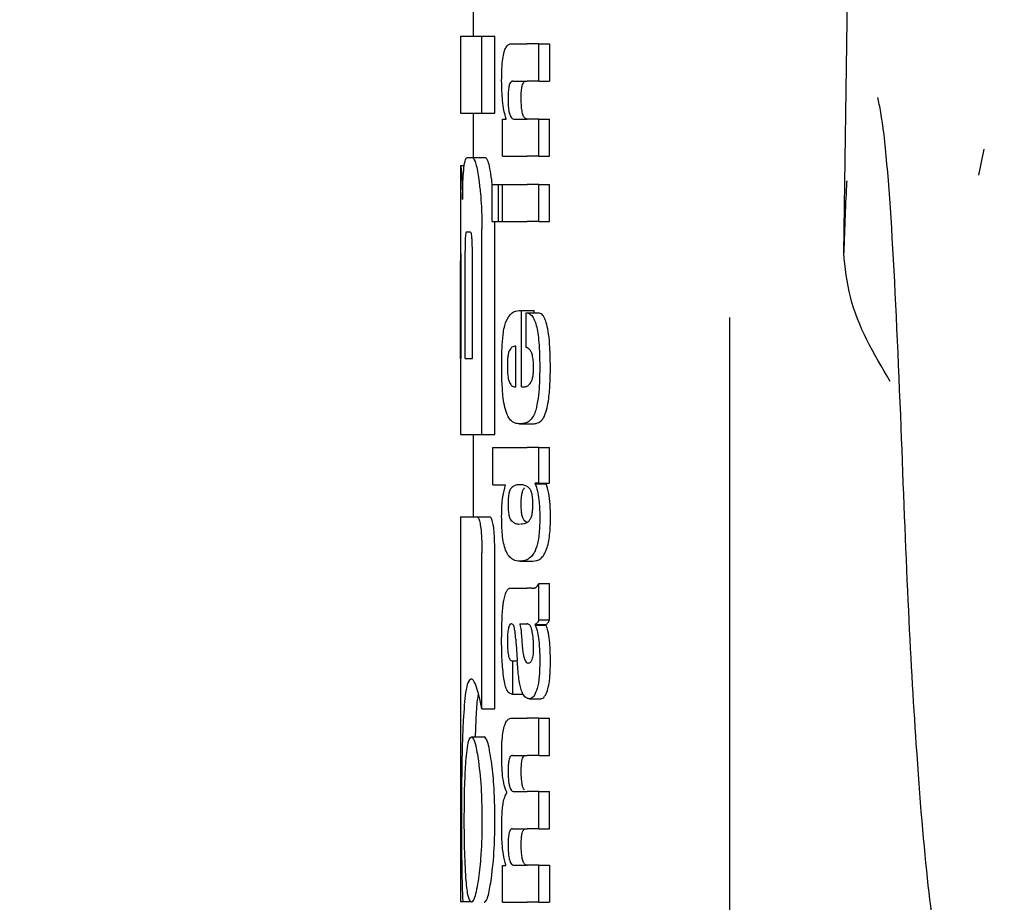
# Model space of a CAD drawing. Units: millimetres. Extents: x 0 to 210, y 0 to 297.
# Drawn here: x 70 to 71, y 199 to 200 of the extents above; entities that cross this region are included whole.
import ezdxf

# ---------------------------------------------------------------- set-up
doc = ezdxf.new("R2010")
doc.units = ezdxf.units.MM
doc.styles.add('SLDTEXTSTYLE0', font='TXT', dxfattribs={"width": 0.75})
doc.dimstyles.new('SLDDIMSTYLE3', dxfattribs={"dimtxt": 3.5, "dimasz": 3.302, "dimexe": 0, "dimexo": 0.0625, "dimgap": 0.875, "dimtad": 1, "dimdec": 0, "dimlfac": 20, "dimrnd": 1e-09, "dimzin": 12, "dimdsep": 46, "dimtxsty": 'SLDTEXTSTYLE0', "dimsah": 1, "dimcen": 0.09, "dimadec": 0, "dimazin": 3, "dimtol": 1, "dimtp": 3, "dimtm": 3, "dimtfac": 1, "dimtdec": 0, "dimtofl": 0, "dimtmove": 0, "dimatfit": 3, "dimfxl": 1, "dimfrac": 2, "dimtolj": 1, "dimarcsym": 0})

# ---------------------------------------------------------------- blocks, each defined once
blk = doc.blocks.new('_D_3')
at = {"color": 7, "linetype": 'Continuous', "lineweight": 0}
for p, q in [((74.43665, 275.96797), (45.25591, 275.96797)), ((46.25591, 275.96797), (46.25591, 193.63547)), ((70.93665, 193.63547), (45.25591, 193.63547))]:
    blk.add_line(p, q, dxfattribs=at)
at = {"color": 7, "linetype": 'Continuous', "lineweight": 18}
for points in [[(46.25591, 275.96797), (45.74791, 272.66597), (46.76391, 272.66597)], [(46.25591, 193.63547), (46.76391, 196.93747), (45.74791, 196.93747)]]:
    blk.add_solid(points, dxfattribs=at)
at = {"color": 7, "linetype": 'Continuous', "lineweight": 18, "char_height": 3.5, "attachment_point": 1, "rotation": 90, "style": 'SLDTEXTSTYLE0'}
for s, insert in [('±3', (41.74417, 238.28591)), ('1647', (41.74417, 226.62896))]:
    blk.add_mtext(s, dxfattribs=dict(at, insert=insert))

msp = doc.modelspace()

# ---------------------------------------------------------------- linework, layer by layer
at = {"color": 7, "linetype": 'Continuous', "lineweight": 25}
for p, q in [((70.72565, 199.58514), (70.73613, 200.29553)), ((70.43665, 199.79898), (70.43665, 199.75414)), ((70.42665, 199.75414), (70.42665, 199.69426)), ((70.42665, 199.75414), (70.44351, 199.75414)), ((70.44351, 199.69426), (70.44351, 199.75414)), ((70.44351, 199.75414), (70.45362, 199.75414)), ((70.45362, 199.69426), (70.45362, 199.75414)), ((70.46621, 199.7483), (70.47864, 199.7483)), ((70.4879, 199.7483), (70.47864, 199.7483)), ((70.4879, 199.71925), (70.4879, 199.7483)), ((70.4879, 199.7483), (70.49623, 199.7483)), ((70.49623, 199.7483), (70.49623, 199.71925)), ((70.46764, 199.71925), (70.47864, 199.71925)), ((70.4879, 199.71925), (70.47864, 199.71925)), ((70.4879, 199.71925), (70.49623, 199.71925)), ((70.42665, 199.69426), (70.44351, 199.69426)), ((70.43665, 199.69426), (70.43665, 199.65945)), ((70.44351, 199.69426), (70.45362, 199.69426)), ((70.45948, 199.66063), (70.45948, 199.68936)), ((70.45948, 199.68936), (70.46245, 199.68936)), ((70.46245, 199.68936), (70.46245, 199.68978)), ((70.46837, 199.68957), (70.47864, 199.68957)), ((70.4879, 199.68957), (70.47864, 199.68957)), ((70.4879, 199.66063), (70.4879, 199.68957)), ((70.4879, 199.68957), (70.49623, 199.68957)), ((70.49623, 199.66063), (70.49623, 199.68957)), ((70.83501, 199.66608), (70.83071, 199.64575)), ((70.432, 199.65945), (70.4362, 199.65945)), ((70.4362, 199.65945), (70.44626, 199.65945)), ((70.45948, 199.66063), (70.47864, 199.66063)), ((70.4879, 199.66063), (70.47864, 199.66063)), ((70.4879, 199.66063), (70.49623, 199.66063)), ((70.42665, 199.6534), (70.42665, 199.59411)), ((70.42665, 199.6534), (70.42674, 199.6534)), ((70.42674, 199.6534), (70.42979, 199.6534)), ((70.45157, 199.63797), (70.45113, 199.64219)), ((70.45157, 199.60963), (70.45157, 199.63857)), ((70.45157, 199.63857), (70.45652, 199.63857)), ((70.45652, 199.60963), (70.45652, 199.63857)), ((70.45652, 199.63857), (70.45951, 199.63857)), ((70.45951, 199.60963), (70.45951, 199.63857)), ((70.45951, 199.63857), (70.47864, 199.63857)), ((70.4879, 199.63857), (70.47864, 199.63857)), ((70.4879, 199.60963), (70.4879, 199.63857)), ((70.4879, 199.63857), (70.49623, 199.63857)), ((70.49623, 199.60963), (70.49623, 199.63857)), ((70.45157, 199.60963), (70.45652, 199.60963)), ((70.45362, 199.60399), (70.45343, 199.60963)), ((70.45652, 199.60963), (70.45951, 199.60963)), ((70.45951, 199.60963), (70.47864, 199.60963)), ((70.4879, 199.60963), (70.47864, 199.60963)), ((70.4879, 199.60963), (70.49623, 199.60963)), ((70.43138, 199.60148), (70.43443, 199.60148)), ((70.44351, 199.44352), (70.44351, 199.60399)), ((70.45362, 199.44352), (70.45362, 199.60399)), ((70.42685, 199.59411), (70.42665, 199.59411)), ((70.43027, 199.50281), (70.43027, 199.58659)), ((70.43602, 199.50281), (70.43602, 199.58659)), ((70.42678, 199.50281), (70.42678, 199.57906)), ((70.42717, 199.50281), (70.42717, 199.57906)), ((70.47255, 199.54008), (70.47425, 199.54008)), ((70.47425, 199.48071), (70.47425, 199.54008)), ((70.47425, 199.54008), (70.48411, 199.54008)), ((70.47809, 199.53839), (70.48746, 199.53839)), ((70.47809, 199.51146), (70.47809, 199.53839)), ((70.48411, 199.53839), (70.48411, 199.54008)), ((70.63665, 199.53475), (70.63665, 197.25606)), ((70.46981, 199.48071), (70.46981, 199.5123)), ((70.42665, 199.50281), (70.42665, 199.44352)), ((70.42665, 199.50281), (70.42717, 199.50281)), ((70.43027, 199.50281), (70.43602, 199.50281)), ((70.4687, 199.48071), (70.46981, 199.48071)), ((70.47425, 199.48071), (70.47671, 199.48071)), ((70.47282, 199.45177), (70.48282, 199.45177)), ((70.42665, 199.44352), (70.44351, 199.44352)), ((70.43665, 199.44352), (70.43665, 199.37921)), ((70.44351, 199.44352), (70.45362, 199.44352)), ((70.4519, 199.40427), (70.4519, 199.43321)), ((70.4519, 199.43321), (70.47864, 199.43321)), ((70.4879, 199.43321), (70.47864, 199.43321)), ((70.4879, 199.40544), (70.4879, 199.43321)), ((70.4879, 199.43321), (70.49623, 199.43321)), ((70.49623, 199.40544), (70.49623, 199.43321)), ((70.4879, 199.40544), (70.485, 199.40544)), ((70.485, 199.40501), (70.485, 199.40544)), ((70.485, 199.40501), (70.49351, 199.40501)), ((70.4879, 199.40544), (70.49623, 199.40544)), ((70.49351, 199.40501), (70.49351, 199.40544)), ((70.4519, 199.40427), (70.46184, 199.40427)), ((70.46184, 199.40385), (70.46184, 199.40427)), ((70.42665, 199.37921), (70.42665, 199.07921)), ((70.42665, 199.37921), (70.4394, 199.37921)), ((70.4394, 199.37921), (70.44949, 199.37921)), ((70.4788, 199.37458), (70.47665, 199.37615)), ((70.4434, 199.22936), (70.4434, 199.35104)), ((70.45351, 199.22936), (70.45351, 199.35104)), ((70.47328, 199.34461), (70.48323, 199.34461)), ((70.46684, 199.32348), (70.47864, 199.32348)), ((70.48248, 199.32348), (70.47864, 199.32348)), ((70.48248, 199.32348), (70.48441, 199.32348)), ((70.4879, 199.29878), (70.4879, 199.32709)), ((70.4879, 199.32709), (70.49623, 199.32709)), ((70.49623, 199.29878), (70.49623, 199.32709)), ((70.4879, 199.29878), (70.49623, 199.29878)), ((70.47311, 199.29571), (70.47864, 199.29571)), ((70.47915, 199.29571), (70.47864, 199.29571)), ((70.48505, 199.29475), (70.48505, 199.29518)), ((70.48505, 199.29518), (70.49356, 199.29518)), ((70.48505, 199.29475), (70.49356, 199.29475)), ((70.49356, 199.29475), (70.49356, 199.29518)), ((70.46679, 199.26698), (70.46756, 199.26698)), ((70.46756, 199.2409), (70.46756, 199.26698)), ((70.46756, 199.26698), (70.47098, 199.26698)), ((70.47864, 199.26528), (70.47917, 199.2651)), ((70.47948, 199.26508), (70.47963, 199.26508)), ((70.46691, 199.2409), (70.46756, 199.2409)), ((70.46756, 199.2409), (70.47549, 199.2409)), ((70.48059, 199.23727), (70.48958, 199.23727)), ((70.4434, 199.22936), (70.45351, 199.22936)), ((70.43845, 199.20753), (70.43888, 199.22051)), ((70.46661, 199.22213), (70.47864, 199.22213)), ((70.4879, 199.22213), (70.47864, 199.22213)), ((70.4879, 199.19308), (70.4879, 199.22213)), ((70.4879, 199.22213), (70.49623, 199.22213)), ((70.49623, 199.19308), (70.49623, 199.22213)), ((70.43521, 199.20753), (70.44527, 199.20753)), ((70.46739, 199.19308), (70.47864, 199.19308)), ((70.4879, 199.19308), (70.47864, 199.19308)), ((70.4879, 199.19308), (70.49623, 199.19308)), ((70.4629, 199.16393), (70.4629, 199.16435)), ((70.46853, 199.16488), (70.47864, 199.16488)), ((70.4879, 199.16488), (70.47864, 199.16488)), ((70.4879, 199.13583), (70.4879, 199.16488)), ((70.4879, 199.16488), (70.49623, 199.16488)), ((70.49623, 199.13583), (70.49623, 199.16488)), ((70.46739, 199.13583), (70.47864, 199.13583)), ((70.4879, 199.13583), (70.47864, 199.13583)), ((70.4879, 199.13583), (70.49623, 199.13583)), ((70.45948, 199.07847), (70.45948, 199.10721)), ((70.45948, 199.10721), (70.46207, 199.10721)), ((70.46207, 199.10721), (70.46207, 199.10763)), ((70.46853, 199.10742), (70.47864, 199.10742)), ((70.4879, 199.10742), (70.47864, 199.10742)), ((70.4879, 199.07847), (70.4879, 199.10742)), ((70.4879, 199.10742), (70.49623, 199.10742)), ((70.49623, 199.10742), (70.49623, 199.07847)), ((70.42665, 199.07921), (70.42846, 199.07921)), ((70.42846, 199.07921), (70.43487, 199.07921)), ((70.45948, 199.07847), (70.47864, 199.07847)), ((70.4879, 199.07847), (70.47864, 199.07847)), ((70.4879, 199.07847), (70.49623, 199.07847))]:
    msp.add_line(p, q, dxfattribs=at)
for points, knots in [([(70.45885, 199.71947), (70.45888, 199.72262), (70.45894, 199.72855), (70.45965, 199.7365), (70.46076, 199.74207), (70.46219, 199.74568), (70.464, 199.74794), (70.46542, 199.74817), (70.46621, 199.7483)], [0, 0, 0, 0, 0.184922, 0.348109, 0.497359, 0.629618, 0.791744, 1, 1, 1, 1]), ([(70.46245, 199.68978), (70.46183, 199.69179), (70.46065, 199.6956), (70.45916, 199.7056), (70.45897, 199.71412), (70.45885, 199.71947)], [0, 0, 0, 0, 0.2947, 0.557648, 1, 1, 1, 1]), ([(70.46764, 199.71925), (70.46716, 199.71917), (70.46632, 199.71903), (70.46523, 199.71752), (70.46442, 199.71489), (70.4639, 199.71082), (70.46386, 199.7076), (70.46384, 199.7059)], [0, 0, 0, 0, 0.253015, 0.44864, 0.608488, 0.793144, 1, 1, 1, 1]), ([(70.47409, 199.7059), (70.47412, 199.70775), (70.47417, 199.71119), (70.47476, 199.71531), (70.47563, 199.71782), (70.47628, 199.71847), (70.47665, 199.71883)], [0, 0, 0, 0, 0.2886668, 0.5381637, 0.7411545, 1, 1, 1, 1]), ([(70.46384, 199.7059), (70.46386, 199.70413), (70.46391, 199.70078), (70.46435, 199.69624), (70.46505, 199.69304), (70.46595, 199.691), (70.46706, 199.68976), (70.4679, 199.68964), (70.46837, 199.68957)], [0, 0, 0, 0, 0.179355, 0.340952, 0.493515, 0.629593, 0.794127, 1, 1, 1, 1]), ([(70.47665, 199.69058), (70.47621, 199.69126), (70.47538, 199.69254), (70.47455, 199.69657), (70.47415, 199.70118), (70.47411, 199.70427), (70.47409, 199.7059)], [0, 0, 0, 0, 0.293758, 0.55342, 0.764338, 1, 1, 1, 1]), ([(70.7705, 199.44898), (70.76831, 199.50109), (70.76395, 199.60507), (70.75743, 199.68265), (70.75305, 199.70285), (70.75226, 199.70651)], [0, 0, 0, 0, 0.451342, 0.900639, 1, 1, 1, 1]), ([(70.47863, 199.68957), (70.47825, 199.6896), (70.47758, 199.68967), (70.47693, 199.6903), (70.47665, 199.69058)], [0, 0, 0, 0, 0.5720076, 1, 1, 1, 1]), ([(70.42941, 199.65145), (70.4298, 199.65397), (70.43053, 199.65867), (70.43153, 199.6592), (70.432, 199.65945)], [0, 0, 0, 0, 0.535245, 1, 1, 1, 1]), ([(70.4362, 199.65945), (70.43708, 199.65849), (70.4388, 199.65663), (70.4403, 199.6469), (70.44103, 199.64219)], [0, 0, 0, 0, 0.51597, 1, 1, 1, 1]), ([(70.45113, 199.64219), (70.45065, 199.64531), (70.44977, 199.65106), (70.44809, 199.65788), (70.44695, 199.65886), (70.44626, 199.65945)], [0, 0, 0, 0, 0.323896, 0.59633, 1, 1, 1, 1]), ([(70.42674, 199.6534), (70.42684, 199.65318), (70.42701, 199.65279), (70.42737, 199.64941), (70.42752, 199.64797)], [0, 0, 0, 0, 0.571611, 1, 1, 1, 1]), ([(70.42834, 199.6267), (70.42839, 199.62969), (70.42847, 199.63543), (70.42878, 199.64468), (70.42917, 199.64883), (70.42941, 199.65145)], [0, 0, 0, 0, 0.2841418, 0.5472334, 1, 1, 1, 1]), ([(70.42752, 199.64797), (70.42762, 199.64684), (70.42779, 199.64467), (70.42812, 199.6378), (70.42826, 199.63104), (70.42834, 199.6267)], [0, 0, 0, 0, 0.280303, 0.538992, 1, 1, 1, 1]), ([(70.44103, 199.64219), (70.44147, 199.63876), (70.44227, 199.63242), (70.44327, 199.61954), (70.44342, 199.60979), (70.44351, 199.60399)], [0, 0, 0, 0, 0.322808, 0.596774, 1, 1, 1, 1]), ([(70.72799, 199.64137), (70.72798, 199.64107), (70.72711, 199.62498), (70.72638, 199.60488), (70.72565, 199.58514)], [0, 0, 0, 0, 0.018514, 1, 1, 1, 1]), ([(70.43138, 199.60148), (70.43124, 199.6014), (70.43099, 199.60124), (70.43068, 199.5996), (70.43048, 199.59714), (70.43035, 199.59413), (70.43028, 199.59061), (70.43028, 199.58801), (70.43027, 199.58659)], [0, 0, 0, 0, 0.219705, 0.39451, 0.549638, 0.677288, 0.822872, 1, 1, 1, 1]), ([(70.43602, 199.58659), (70.43601, 199.58836), (70.43599, 199.59154), (70.43581, 199.59574), (70.43554, 199.59856), (70.43522, 199.60031), (70.43484, 199.60132), (70.43457, 199.60143), (70.43443, 199.60148)], [0, 0, 0, 0, 0.219096, 0.392879, 0.547117, 0.674666, 0.820991, 1, 1, 1, 1]), ([(70.42666, 199.59411), (70.42667, 199.59404), (70.42668, 199.5939), (70.42671, 199.59247), (70.42674, 199.59011), (70.42676, 199.58704), (70.42678, 199.58334), (70.42678, 199.58058), (70.42678, 199.57906)], [0, 0, 0, 0, 0.196652, 0.37052, 0.52628, 0.658563, 0.812533, 1, 1, 1, 1]), ([(70.42717, 199.57906), (70.42717, 199.58086), (70.42716, 199.58407), (70.42712, 199.5883), (70.42706, 199.59116), (70.42699, 199.59292), (70.42692, 199.59395), (70.42688, 199.59405), (70.42685, 199.59411)], [0, 0, 0, 0, 0.219725, 0.394069, 0.54862, 0.676045, 0.821892, 1, 1, 1, 1]), ([(70.76184, 199.48485), (70.74927, 199.5063), (70.73062, 199.53811), (70.72687, 199.57359), (70.72565, 199.58514)], [0, 0, 0, 0, 0.674238, 1, 1, 1, 1]), ([(70.46232, 199.53175), (70.46378, 199.53429), (70.46691, 199.53972), (70.47059, 199.53996), (70.47255, 199.54008)], [0, 0, 0, 0, 0.4680231, 1, 1, 1, 1]), ([(70.47809, 199.53839), (70.47819, 199.53838), (70.47838, 199.53836), (70.47856, 199.53833), (70.47864, 199.53832)], [0, 0, 0, 0, 0.564709, 1, 1, 1, 1]), ([(70.47864, 199.53832), (70.47968, 199.53797), (70.48153, 199.53736), (70.48384, 199.53424), (70.48554, 199.52995), (70.48683, 199.52436), (70.48779, 199.51709), (70.48843, 199.50757), (70.4885, 199.5004), (70.48854, 199.4964)], [0, 0, 0, 0, 0.182629, 0.325635, 0.445049, 0.556753, 0.678206, 0.820581, 1, 1, 1, 1]), ([(70.49686, 199.4964), (70.4968, 199.50143), (70.49669, 199.51027), (70.49567, 199.52174), (70.49421, 199.52937), (70.4924, 199.53437), (70.49016, 199.53762), (70.48843, 199.53811), (70.48746, 199.53839)], [0, 0, 0, 0, 0.219112, 0.385396, 0.533377, 0.657399, 0.807017, 1, 1, 1, 1]), ([(70.45887, 199.49767), (70.45892, 199.50208), (70.459, 199.51021), (70.45977, 199.52034), (70.4609, 199.52758), (70.46183, 199.53034), (70.46232, 199.53175)], [0, 0, 0, 0, 0.331688, 0.612314, 0.801401, 1, 1, 1, 1]), ([(70.46981, 199.5123), (70.46882, 199.51226), (70.46712, 199.51219), (70.46556, 199.51003), (70.46491, 199.50912)], [0, 0, 0, 0, 0.58092, 1, 1, 1, 1]), ([(70.46491, 199.50912), (70.46463, 199.50846), (70.46409, 199.50717), (70.46358, 199.50393), (70.46333, 199.50033), (70.46331, 199.4979), (70.4633, 199.49662)], [0, 0, 0, 0, 0.273354, 0.528637, 0.751601, 1, 1, 1, 1]), ([(70.47864, 199.51125), (70.47853, 199.51129), (70.47835, 199.51137), (70.47817, 199.51143), (70.47809, 199.51146)], [0, 0, 0, 0, 0.554254, 1, 1, 1, 1]), ([(70.48378, 199.49555), (70.48375, 199.49712), (70.4837, 199.50029), (70.48307, 199.50463), (70.48148, 199.50948), (70.47983, 199.51051), (70.47864, 199.51125)], [0, 0, 0, 0, 0.162494, 0.330404, 0.512437, 1, 1, 1, 1]), ([(70.45988, 199.47386), (70.45954, 199.47805), (70.45891, 199.48571), (70.45888, 199.49394), (70.45887, 199.49767)], [0, 0, 0, 0, 0.545904, 1, 1, 1, 1]), ([(70.4633, 199.49662), (70.46333, 199.49503), (70.46338, 199.49207), (70.46376, 199.48838), (70.46431, 199.48572), (70.46474, 199.48465), (70.46496, 199.4841)], [0, 0, 0, 0, 0.307048, 0.572553, 0.779377, 1, 1, 1, 1]), ([(70.48161, 199.48406), (70.48197, 199.48473), (70.48265, 199.48598), (70.48335, 199.48897), (70.48371, 199.49226), (70.48376, 199.49443), (70.48378, 199.49555)], [0, 0, 0, 0, 0.313024, 0.579716, 0.78364, 1, 1, 1, 1]), ([(70.48854, 199.4964), (70.48851, 199.49138), (70.48846, 199.48266), (70.48762, 199.47485), (70.48726, 199.47154)], [0, 0, 0, 0, 0.576549, 1, 1, 1, 1]), ([(70.49562, 199.47154), (70.49603, 199.47579), (70.4968, 199.48372), (70.49684, 199.49239), (70.49686, 199.4964)], [0, 0, 0, 0, 0.536837, 1, 1, 1, 1]), ([(70.46496, 199.4841), (70.46558, 199.48304), (70.46676, 199.48101), (70.46807, 199.48081), (70.4687, 199.48071)], [0, 0, 0, 0, 0.520493, 1, 1, 1, 1]), ([(70.47864, 199.48117), (70.47923, 199.48153), (70.48026, 199.48215), (70.48121, 199.4835), (70.48161, 199.48406)], [0, 0, 0, 0, 0.578589, 1, 1, 1, 1]), ([(70.4628, 199.45989), (70.46215, 199.46188), (70.46095, 199.46558), (70.46022, 199.47125), (70.45988, 199.47386)], [0, 0, 0, 0, 0.538982, 1, 1, 1, 1]), ([(70.47671, 199.48071), (70.47708, 199.48073), (70.47772, 199.48077), (70.47836, 199.48105), (70.47864, 199.48117)], [0, 0, 0, 0, 0.575172, 1, 1, 1, 1]), ([(70.48726, 199.47154), (70.48671, 199.46828), (70.48578, 199.46272), (70.48434, 199.45946), (70.48375, 199.45811)], [0, 0, 0, 0, 0.585671, 1, 1, 1, 1]), ([(70.49237, 199.45811), (70.49306, 199.45993), (70.49436, 199.46334), (70.49522, 199.46893), (70.49562, 199.47154)], [0, 0, 0, 0, 0.534059, 1, 1, 1, 1]), ([(70.46724, 199.45346), (70.46629, 199.45427), (70.46472, 199.45562), (70.46335, 199.45867), (70.4628, 199.45989)], [0, 0, 0, 0, 0.601808, 1, 1, 1, 1]), ([(70.47282, 199.45177), (70.47168, 199.45185), (70.46977, 199.45198), (70.46797, 199.45304), (70.46724, 199.45346)], [0, 0, 0, 0, 0.5941632, 1, 1, 1, 1]), ([(70.47854, 199.45284), (70.47749, 199.4525), (70.47554, 199.45187), (70.47367, 199.4518), (70.47282, 199.45177)], [0, 0, 0, 0, 0.541506, 1, 1, 1, 1]), ([(70.47864, 199.45287), (70.47862, 199.45287), (70.47859, 199.45285), (70.47856, 199.45284), (70.47854, 199.45284)], [0, 0, 0, 0, 0.559328, 1, 1, 1, 1]), ([(70.48375, 199.45811), (70.48291, 199.45678), (70.48131, 199.45422), (70.4795, 199.45331), (70.47864, 199.45287)], [0, 0, 0, 0, 0.519819, 1, 1, 1, 1]), ([(70.48282, 199.45177), (70.4838, 199.45182), (70.48548, 199.45191), (70.48714, 199.45256), (70.48784, 199.45284)], [0, 0, 0, 0, 0.580118, 1, 1, 1, 1]), ([(70.48784, 199.45284), (70.48878, 199.45341), (70.49034, 199.45437), (70.49179, 199.45704), (70.49237, 199.45811)], [0, 0, 0, 0, 0.599969, 1, 1, 1, 1]), ([(70.80235, 199.01709), (70.79868, 199.03936), (70.79135, 199.0839), (70.78275, 199.18906), (70.77574, 199.30984), (70.77225, 199.40238), (70.7705, 199.44898)], [0, 0, 0, 0, 0.278714, 0.55741, 0.777135, 1, 1, 1, 1]), ([(70.485, 199.40501), (70.48563, 199.40326), (70.48682, 199.39997), (70.48831, 199.39137), (70.48852, 199.38395), (70.48865, 199.37936)], [0, 0, 0, 0, 0.3052453, 0.5712194, 1, 1, 1, 1]), ([(70.49696, 199.37936), (70.4969, 199.38261), (70.49677, 199.38913), (70.49558, 199.39861), (70.49425, 199.40273), (70.49351, 199.40501)], [0, 0, 0, 0, 0.3066313, 0.6151501, 1, 1, 1, 1]), ([(70.45885, 199.37936), (70.45889, 199.38219), (70.45898, 199.38759), (70.45986, 199.39679), (70.46107, 199.40111), (70.46184, 199.40385)], [0, 0, 0, 0, 0.28672, 0.547187, 1, 1, 1, 1]), ([(70.46607, 199.4014), (70.46569, 199.40084), (70.46503, 199.39987), (70.46455, 199.39771), (70.46435, 199.39679)], [0, 0, 0, 0, 0.572564, 1, 1, 1, 1]), ([(70.47309, 199.40427), (70.47166, 199.40425), (70.46923, 199.40421), (70.46699, 199.40222), (70.46607, 199.4014)], [0, 0, 0, 0, 0.5862168, 1, 1, 1, 1]), ([(70.47864, 199.40299), (70.47758, 199.40343), (70.4757, 199.40421), (70.47389, 199.40425), (70.47309, 199.40427)], [0, 0, 0, 0, 0.5587309, 1, 1, 1, 1]), ([(70.47461, 199.39679), (70.47488, 199.39794), (70.47538, 199.40004), (70.47604, 199.40098), (70.47634, 199.4014)], [0, 0, 0, 0, 0.54888, 1, 1, 1, 1]), ([(70.47634, 199.4014), (70.47639, 199.40147), (70.4765, 199.4016), (70.4766, 199.40172), (70.47665, 199.40177)], [0, 0, 0, 0, 0.554246, 1, 1, 1, 1]), ([(70.48063, 199.40137), (70.48028, 199.40173), (70.47963, 199.4024), (70.47895, 199.4028), (70.47864, 199.40299)], [0, 0, 0, 0, 0.533952, 1, 1, 1, 1]), ([(70.48318, 199.3889), (70.48314, 199.39061), (70.48308, 199.39386), (70.48243, 199.39766), (70.48158, 199.40007), (70.48096, 199.40093), (70.48063, 199.40137)], [0, 0, 0, 0, 0.2898139, 0.5505746, 0.7632986, 1, 1, 1, 1]), ([(70.46435, 199.39679), (70.46418, 199.39546), (70.46387, 199.39301), (70.46386, 199.39019), (70.46385, 199.3889)], [0, 0, 0, 0, 0.539929, 1, 1, 1, 1]), ([(70.4741, 199.3889), (70.47412, 199.39054), (70.47414, 199.39337), (70.47447, 199.39578), (70.47461, 199.39679)], [0, 0, 0, 0, 0.578517, 1, 1, 1, 1]), ([(70.46385, 199.3889), (70.46388, 199.38732), (70.46393, 199.38426), (70.46445, 199.38049), (70.46519, 199.37796), (70.46576, 199.37704), (70.46605, 199.37656)], [0, 0, 0, 0, 0.276057, 0.53345, 0.755329, 1, 1, 1, 1]), ([(70.47632, 199.37656), (70.47596, 199.37715), (70.47529, 199.37827), (70.47455, 199.38134), (70.47416, 199.38504), (70.47412, 199.38758), (70.4741, 199.3889)], [0, 0, 0, 0, 0.294838, 0.556184, 0.768597, 1, 1, 1, 1]), ([(70.48064, 199.37655), (70.48107, 199.37718), (70.48187, 199.37837), (70.48271, 199.3816), (70.48312, 199.38527), (70.48316, 199.38767), (70.48318, 199.3889)], [0, 0, 0, 0, 0.315008, 0.585174, 0.788333, 1, 1, 1, 1]), ([(70.4394, 199.37921), (70.43984, 199.37906), (70.44065, 199.37877), (70.44178, 199.3757), (70.44269, 199.37022), (70.44331, 199.3617), (70.44337, 199.35483), (70.4434, 199.35104)], [0, 0, 0, 0, 0.215839, 0.400483, 0.553866, 0.75437, 1, 1, 1, 1]), ([(70.45351, 199.35104), (70.45347, 199.35565), (70.4534, 199.3627), (70.45268, 199.37103), (70.45179, 199.37606), (70.45066, 199.37883), (70.44988, 199.37908), (70.44949, 199.37921)], [0, 0, 0, 0, 0.296575, 0.454314, 0.612628, 0.806236, 1, 1, 1, 1]), ([(70.46193, 199.35328), (70.4614, 199.35496), (70.46037, 199.35815), (70.45908, 199.36701), (70.45894, 199.37457), (70.45885, 199.37936)], [0, 0, 0, 0, 0.288289, 0.549169, 1, 1, 1, 1]), ([(70.46605, 199.37656), (70.46726, 199.37552), (70.46951, 199.37356), (70.47195, 199.37361), (70.47309, 199.37363)], [0, 0, 0, 0, 0.533458, 1, 1, 1, 1]), ([(70.47357, 199.37367), (70.47443, 199.37368), (70.47609, 199.37369), (70.47781, 199.37447), (70.47864, 199.37484)], [0, 0, 0, 0, 0.518914, 1, 1, 1, 1]), ([(70.47665, 199.37615), (70.47659, 199.37622), (70.47648, 199.37635), (70.47637, 199.3765), (70.47632, 199.37656)], [0, 0, 0, 0, 0.566307, 1, 1, 1, 1]), ([(70.48865, 199.37936), (70.48857, 199.37492), (70.48839, 199.36598), (70.48657, 199.35667), (70.48438, 199.35129), (70.48186, 199.34768), (70.47979, 199.34646), (70.47864, 199.34578)], [0, 0, 0, 0, 0.2209454, 0.4447113, 0.5888008, 0.7689417, 1, 1, 1, 1]), ([(70.47864, 199.37484), (70.47904, 199.3751), (70.47972, 199.37552), (70.48037, 199.37625), (70.48064, 199.37655)], [0, 0, 0, 0, 0.587191, 1, 1, 1, 1]), ([(70.48306, 199.34462), (70.48518, 199.34487), (70.48895, 199.34533), (70.49316, 199.351), (70.49536, 199.35869), (70.49634, 199.36492), (70.49689, 199.37193), (70.49694, 199.37686), (70.49696, 199.37936)], [0, 0, 0, 0, 0.351862, 0.624345, 0.727585, 0.818126, 0.907436, 1, 1, 1, 1]), ([(70.47309, 199.34462), (70.47136, 199.34478), (70.46878, 199.34503), (70.46572, 199.34716), (70.46367, 199.34943), (70.46252, 199.35199), (70.46193, 199.35328)], [0, 0, 0, 0, 0.43097, 0.643092, 0.82015, 1, 1, 1, 1]), ([(70.47864, 199.34578), (70.47758, 199.34538), (70.4757, 199.34467), (70.47389, 199.34463), (70.47309, 199.34462)], [0, 0, 0, 0, 0.558485, 1, 1, 1, 1]), ([(70.46101, 199.31596), (70.46138, 199.31745), (70.4621, 199.3203), (70.46301, 199.32162), (70.46344, 199.32225)], [0, 0, 0, 0, 0.525769, 1, 1, 1, 1]), ([(70.46344, 199.32225), (70.46372, 199.32256), (70.46422, 199.32312), (70.46475, 199.32337), (70.46499, 199.32348)], [0, 0, 0, 0, 0.544778, 1, 1, 1, 1]), ([(70.46499, 199.32348), (70.46532, 199.32348), (70.46593, 199.32348), (70.46656, 199.32348), (70.46684, 199.32348)], [0, 0, 0, 0, 0.552004, 1, 1, 1, 1]), ([(70.48298, 199.32361), (70.48392, 199.32362), (70.48566, 199.32364), (70.48719, 199.326), (70.4879, 199.32709)], [0, 0, 0, 0, 0.537155, 1, 1, 1, 1]), ([(70.46, 199.31087), (70.46018, 199.31195), (70.46048, 199.3138), (70.46085, 199.31532), (70.46101, 199.31596)], [0, 0, 0, 0, 0.584827, 1, 1, 1, 1]), ([(70.45936, 199.30322), (70.45946, 199.30468), (70.45963, 199.30731), (70.45989, 199.30977), (70.46, 199.31087)], [0, 0, 0, 0, 0.555323, 1, 1, 1, 1]), ([(70.45885, 199.2815), (70.45887, 199.28574), (70.4589, 199.29306), (70.45922, 199.3002), (70.45936, 199.30322)], [0, 0, 0, 0, 0.578127, 1, 1, 1, 1]), ([(70.4879, 199.29878), (70.48737, 199.29785), (70.48646, 199.29626), (70.48547, 199.2955), (70.48505, 199.29518)], [0, 0, 0, 0, 0.583557, 1, 1, 1, 1]), ([(70.49356, 199.29518), (70.49405, 199.29561), (70.49497, 199.29641), (70.49583, 199.29803), (70.49623, 199.29878)], [0, 0, 0, 0, 0.536633, 1, 1, 1, 1]), ([(70.46659, 199.29577), (70.46627, 199.29574), (70.46568, 199.29567), (70.46491, 199.29472), (70.46431, 199.29319), (70.46378, 199.29068), (70.46339, 199.28664), (70.46335, 199.28324), (70.46334, 199.2814)], [0, 0, 0, 0, 0.1785315, 0.325782, 0.4527563, 0.5686702, 0.7656169, 1, 1, 1, 1]), ([(70.46864, 199.29331), (70.46851, 199.29372), (70.46822, 199.29461), (70.46751, 199.29556), (70.46695, 199.29568), (70.46659, 199.29577)], [0, 0, 0, 0, 0.223778, 0.486303, 1, 1, 1, 1]), ([(70.46986, 199.28383), (70.46971, 199.28588), (70.46945, 199.28939), (70.46888, 199.29215), (70.46864, 199.29331)], [0, 0, 0, 0, 0.580629, 1, 1, 1, 1]), ([(70.47311, 199.29571), (70.47351, 199.29317), (70.47416, 199.28905), (70.47448, 199.28436), (70.4746, 199.28256)], [0, 0, 0, 0, 0.61718, 1, 1, 1, 1]), ([(70.48271, 199.28951), (70.48249, 199.29052), (70.48205, 199.29256), (70.48086, 199.29517), (70.47982, 199.2955), (70.47915, 199.29571)], [0, 0, 0, 0, 0.251065, 0.507823, 1, 1, 1, 1]), ([(70.48381, 199.27673), (70.48375, 199.27921), (70.48364, 199.28385), (70.483, 199.28772), (70.48271, 199.28951)], [0, 0, 0, 0, 0.534325, 1, 1, 1, 1]), ([(70.48505, 199.29475), (70.48573, 199.29302), (70.4869, 199.28999), (70.48757, 199.28498), (70.48786, 199.28285)], [0, 0, 0, 0, 0.574521, 1, 1, 1, 1]), ([(70.4962, 199.28285), (70.49583, 199.28551), (70.49515, 199.29044), (70.49406, 199.29339), (70.49356, 199.29475)], [0, 0, 0, 0, 0.53877, 1, 1, 1, 1]), ([(70.46986, 199.28383), (70.47007, 199.28067), (70.47044, 199.27501), (70.47082, 199.26936), (70.47098, 199.26687)], [0, 0, 0, 0, 0.56, 1, 1, 1, 1]), ([(70.4746, 199.28256), (70.47472, 199.28057), (70.47494, 199.27699), (70.47555, 199.27243), (70.47632, 199.26893), (70.47735, 199.26631), (70.47819, 199.26564), (70.47864, 199.26528)], [0, 0, 0, 0, 0.242951, 0.439247, 0.606939, 0.794231, 1, 1, 1, 1]), ([(70.48786, 199.28285), (70.4881, 199.27976), (70.48855, 199.2741), (70.48856, 199.2681), (70.48857, 199.26539)], [0, 0, 0, 0, 0.546842, 1, 1, 1, 1]), ([(70.49688, 199.26539), (70.49687, 199.26882), (70.49684, 199.27483), (70.49639, 199.28044), (70.4962, 199.28285)], [0, 0, 0, 0, 0.57134, 1, 1, 1, 1]), ([(70.46053, 199.253), (70.45998, 199.25782), (70.45895, 199.26672), (70.45888, 199.27685), (70.45885, 199.2815)], [0, 0, 0, 0, 0.541333, 1, 1, 1, 1]), ([(70.46334, 199.2814), (70.46337, 199.27915), (70.46344, 199.27499), (70.46412, 199.27048), (70.46494, 199.26828), (70.46579, 199.26715), (70.46643, 199.26704), (70.46679, 199.26698)], [0, 0, 0, 0, 0.278234, 0.513826, 0.648121, 0.806152, 1, 1, 1, 1]), ([(70.48258, 199.26795), (70.48279, 199.26852), (70.4832, 199.26961), (70.48358, 199.27189), (70.48378, 199.2743), (70.4838, 199.27589), (70.48381, 199.27673)], [0, 0, 0, 0, 0.2912483, 0.5538746, 0.7645138, 1, 1, 1, 1]), ([(70.474, 199.24457), (70.47367, 199.24587), (70.47294, 199.24872), (70.47182, 199.25612), (70.47132, 199.26256), (70.47098, 199.26687)], [0, 0, 0, 0, 0.2168625, 0.4752503, 1, 1, 1, 1]), ([(70.47963, 199.26508), (70.48026, 199.26524), (70.48131, 199.26551), (70.48222, 199.26727), (70.48258, 199.26795)], [0, 0, 0, 0, 0.6107581, 1, 1, 1, 1]), ([(70.48857, 199.26539), (70.48852, 199.2624), (70.48844, 199.25761), (70.48788, 199.25153), (70.48716, 199.24697), (70.48645, 199.2448), (70.48608, 199.24366)], [0, 0, 0, 0, 0.350459, 0.56007, 0.767171, 1, 1, 1, 1]), ([(70.49451, 199.24366), (70.49501, 199.24544), (70.49583, 199.2483), (70.49649, 199.25419), (70.49681, 199.25959), (70.49686, 199.26343), (70.49688, 199.26539)], [0, 0, 0, 0, 0.342798, 0.548506, 0.769277, 1, 1, 1, 1]), ([(70.43516, 199.25273), (70.43426, 199.25217), (70.43256, 199.25111), (70.43032, 199.2417), (70.42941, 199.22851), (70.42886, 199.22051)], [0, 0, 0, 0, 0.308879, 0.580489, 1, 1, 1, 1]), ([(70.43929, 199.2462), (70.43848, 199.24833), (70.43704, 199.25213), (70.43574, 199.25255), (70.43516, 199.25273)], [0, 0, 0, 0, 0.55921, 1, 1, 1, 1]), ([(70.46691, 199.2409), (70.46601, 199.24115), (70.46444, 199.24159), (70.46213, 199.2451), (70.46111, 199.25015), (70.46053, 199.253)], [0, 0, 0, 0, 0.364708, 0.641803, 1, 1, 1, 1]), ([(70.4434, 199.22936), (70.44268, 199.23293), (70.44132, 199.23963), (70.43993, 199.24411), (70.43929, 199.2462)], [0, 0, 0, 0, 0.532553, 1, 1, 1, 1]), ([(70.47864, 199.2377), (70.47757, 199.23834), (70.47586, 199.23937), (70.47451, 199.24316), (70.474, 199.24457)], [0, 0, 0, 0, 0.625903, 1, 1, 1, 1]), ([(70.48608, 199.24366), (70.48512, 199.24156), (70.48341, 199.23784), (70.48136, 199.23745), (70.48046, 199.23728)], [0, 0, 0, 0, 0.561897, 1, 1, 1, 1]), ([(70.48947, 199.23728), (70.49047, 199.23758), (70.49226, 199.23812), (70.49382, 199.24196), (70.49451, 199.24366)], [0, 0, 0, 0, 0.556789, 1, 1, 1, 1]), ([(70.43888, 199.22051), (70.43919, 199.2264), (70.43966, 199.23508), (70.44057, 199.23934), (70.44086, 199.24071)], [0, 0, 0, 0, 0.678315, 1, 1, 1, 1]), ([(70.48046, 199.23728), (70.48011, 199.23731), (70.47951, 199.23736), (70.47889, 199.2376), (70.47864, 199.2377)], [0, 0, 0, 0, 0.579043, 1, 1, 1, 1]), ([(70.42886, 199.22051), (70.4286, 199.21462), (70.42796, 199.19985), (70.42757, 199.17281), (70.42752, 199.15216), (70.4275, 199.14322)], [0, 0, 0, 0, 0.273361, 0.68535, 1, 1, 1, 1]), ([(70.45888, 199.19393), (70.45892, 199.19701), (70.45899, 199.20272), (70.4597, 199.21039), (70.46082, 199.21583), (70.46231, 199.21948), (70.46423, 199.22177), (70.46575, 199.222), (70.46661, 199.22213)], [0, 0, 0, 0, 0.177845, 0.329447, 0.476046, 0.611265, 0.780447, 1, 1, 1, 1]), ([(70.43104, 199.1885), (70.43163, 199.19461), (70.43269, 199.20554), (70.43444, 199.20692), (70.43521, 199.20753)], [0, 0, 0, 0, 0.558742, 1, 1, 1, 1]), ([(70.43521, 199.20753), (70.4363, 199.20653), (70.43824, 199.20474), (70.44002, 199.19348), (70.44081, 199.1885)], [0, 0, 0, 0, 0.557921, 1, 1, 1, 1]), ([(70.4509, 199.1885), (70.44989, 199.19459), (70.44806, 199.20558), (70.44613, 199.20693), (70.44527, 199.20753)], [0, 0, 0, 0, 0.553857, 1, 1, 1, 1]), ([(70.4629, 199.16435), (70.46219, 199.16596), (70.46085, 199.169), (70.45959, 199.17673), (70.45896, 199.18522), (70.4589, 199.19092), (70.45888, 199.19393)], [0, 0, 0, 0, 0.288626, 0.547129, 0.760276, 1, 1, 1, 1]), ([(70.46739, 199.19308), (70.46705, 199.19306), (70.46644, 199.19304), (70.46562, 199.19228), (70.46498, 199.19104), (70.4644, 199.18897), (70.46395, 199.18553), (70.4639, 199.18256), (70.46388, 199.18099)], [0, 0, 0, 0, 0.195035, 0.354546, 0.488939, 0.606987, 0.792364, 1, 1, 1, 1]), ([(70.47413, 199.18099), (70.47416, 199.18274), (70.47422, 199.18599), (70.47481, 199.18982), (70.47566, 199.19208), (70.47629, 199.19259), (70.47665, 199.19288)], [0, 0, 0, 0, 0.286566, 0.533688, 0.737954, 1, 1, 1, 1]), ([(70.4297, 199.14293), (70.42976, 199.15242), (70.42986, 199.16962), (70.43067, 199.18266), (70.43104, 199.1885)], [0, 0, 0, 0, 0.552146, 1, 1, 1, 1]), ([(70.44081, 199.1885), (70.44166, 199.18102), (70.4432, 199.1676), (70.44341, 199.15049), (70.44351, 199.14293)], [0, 0, 0, 0, 0.557892, 1, 1, 1, 1]), ([(70.45362, 199.14293), (70.45346, 199.15245), (70.45318, 199.16962), (70.4516, 199.18268), (70.4509, 199.1885)], [0, 0, 0, 0, 0.553996, 1, 1, 1, 1]), ([(70.46388, 199.18099), (70.4639, 199.17925), (70.46393, 199.17592), (70.46439, 199.1714), (70.46512, 199.16826), (70.46605, 199.16627), (70.46718, 199.16507), (70.46805, 199.16495), (70.46853, 199.16488)], [0, 0, 0, 0, 0.175506, 0.334681, 0.48752, 0.625198, 0.791921, 1, 1, 1, 1]), ([(70.47665, 199.16598), (70.47622, 199.16666), (70.47541, 199.16792), (70.47458, 199.17181), (70.47418, 199.17634), (70.47415, 199.17938), (70.47413, 199.18099)], [0, 0, 0, 0, 0.293103, 0.552074, 0.763404, 1, 1, 1, 1]), ([(70.45887, 199.137), (70.4589, 199.1397), (70.45896, 199.14461), (70.45942, 199.15116), (70.46015, 199.1566), (70.4613, 199.16124), (70.46233, 199.16298), (70.4629, 199.16393)], [0, 0, 0, 0, 0.227072, 0.411526, 0.574198, 0.768686, 1, 1, 1, 1]), ([(70.4275, 199.14322), (70.42753, 199.1299), (70.42757, 199.10631), (70.42819, 199.08743), (70.42846, 199.07921)], [0, 0, 0, 0, 0.564763, 1, 1, 1, 1]), ([(70.43104, 199.09721), (70.4306, 199.10465), (70.42981, 199.11807), (70.42974, 199.13526), (70.4297, 199.14293)], [0, 0, 0, 0, 0.554307, 1, 1, 1, 1]), ([(70.44351, 199.14293), (70.44347, 199.13796), (70.44339, 199.12847), (70.44257, 199.11216), (70.44148, 199.10294), (70.44081, 199.09721)], [0, 0, 0, 0, 0.293648, 0.560809, 1, 1, 1, 1]), ([(70.4509, 199.09721), (70.45176, 199.10463), (70.45332, 199.11806), (70.45353, 199.13524), (70.45362, 199.14293)], [0, 0, 0, 0, 0.552328, 1, 1, 1, 1]), ([(70.46207, 199.10763), (70.4614, 199.11025), (70.46033, 199.11437), (70.4594, 199.12216), (70.45893, 199.12928), (70.45889, 199.13437), (70.45887, 199.137)], [0, 0, 0, 0, 0.355021, 0.558557, 0.77194, 1, 1, 1, 1]), ([(70.46739, 199.13583), (70.46695, 199.13578), (70.46618, 199.13568), (70.46518, 199.13431), (70.46443, 199.13189), (70.46395, 199.12816), (70.4639, 199.1252), (70.46388, 199.12364)], [0, 0, 0, 0, 0.2516453, 0.4472184, 0.607713, 0.7930771, 1, 1, 1, 1]), ([(70.47413, 199.12364), (70.47416, 199.12538), (70.47422, 199.12863), (70.47481, 199.13247), (70.47566, 199.13475), (70.47629, 199.13528), (70.47665, 199.13558)], [0, 0, 0, 0, 0.285432, 0.532629, 0.737432, 1, 1, 1, 1]), ([(70.46388, 199.12364), (70.4639, 199.12189), (70.46393, 199.11856), (70.46438, 199.11404), (70.46511, 199.11087), (70.46604, 199.10884), (70.46718, 199.10761), (70.46804, 199.10749), (70.46853, 199.10742)], [0, 0, 0, 0, 0.175081, 0.334108, 0.486951, 0.624658, 0.791543, 1, 1, 1, 1]), ([(70.47665, 199.10854), (70.47622, 199.10922), (70.47541, 199.11051), (70.47458, 199.11443), (70.47418, 199.11897), (70.47415, 199.12203), (70.47413, 199.12364)], [0, 0, 0, 0, 0.292807, 0.552228, 0.76376, 1, 1, 1, 1]), ([(70.47878, 199.10742), (70.47837, 199.10746), (70.47765, 199.10753), (70.47695, 199.10824), (70.47665, 199.10854)], [0, 0, 0, 0, 0.573666, 1, 1, 1, 1]), ([(70.43521, 199.07847), (70.43425, 199.07946), (70.43252, 199.08124), (70.43149, 199.0923), (70.43104, 199.09721)], [0, 0, 0, 0, 0.5567, 1, 1, 1, 1]), ([(70.44081, 199.09721), (70.4398, 199.09123), (70.43798, 199.08037), (70.43607, 199.07906), (70.43521, 199.07847)], [0, 0, 0, 0, 0.550497, 1, 1, 1, 1]), ([(70.44527, 199.07847), (70.44582, 199.07876), (70.44687, 199.07931), (70.44887, 199.08471), (70.45012, 199.09242), (70.4509, 199.09721)], [0, 0, 0, 0, 0.294922, 0.562804, 1, 1, 1, 1])]:
    msp.add_open_spline(points, degree=3, knots=knots, dxfattribs=at)

# ---------------------------------------------------------------- dimensions: what is measured, and where the dimension line sits
at = {"color": 7, "linetype": 'Continuous', "lineweight": 18}
dim = msp.add_linear_dim(base=(46.25591, 193.63547), p1=(75.43665, 275.96797), p2=(71.93665, 193.63547), angle=90, dimstyle='SLDDIMSTYLE3', dxfattribs=at)
dim.commit()
dim.dimension.update_dxf_attribs({"geometry": '_D_3', "text_midpoint": (46.25591, 235.02167), "dimtype": 160})

doc.saveas('drawing.dxf')
